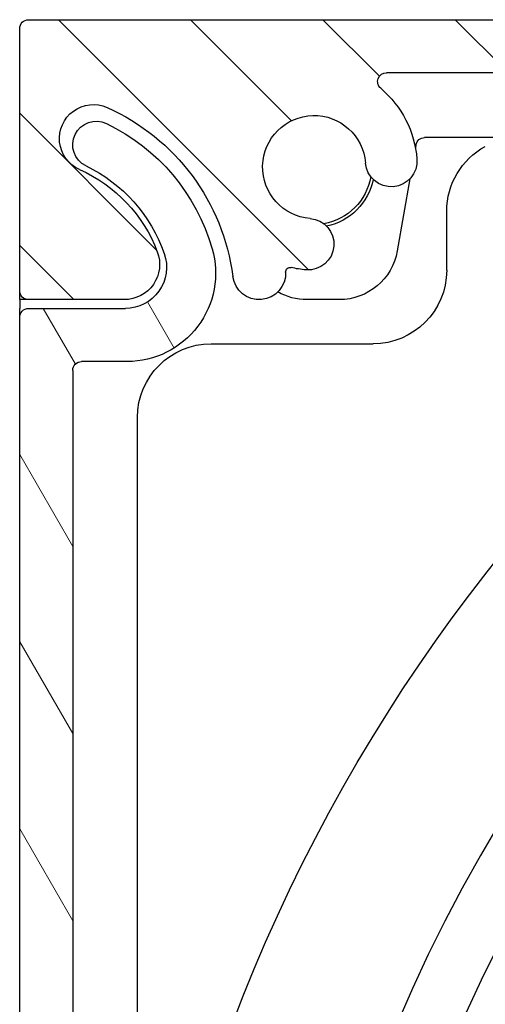
# Model space of a CAD drawing. Units: millimetres. Extents: x -988 to 5794, y -463 to 4060.
# Drawn here: x 5669 to 5684, y 2236 to 2269 of the extents above; entities that cross this region are included whole.
import ezdxf

# ---------------------------------------------------------------- set-up
doc = ezdxf.new("R2010")
doc.units = ezdxf.units.MM
for name, color, linetype in [('Storama Masslinie', 1, 'Continuous'), ('Storama Stoff', 71, 'Continuous'), ('Storama Volllinie', 7, 'Continuous')]:
    doc.layers.add(name, color=color, linetype=linetype)
doc.layers.add('Storama Schraffur', color=8, linetype='Continuous', lineweight=9)

# ---------------------------------------------------------------- blocks, each defined once
blk = doc.blocks.new('*U88')
at = {"layer": 'Storama Schraffur'}
h = blk.add_hatch(dxfattribs=at)
h.set_pattern_fill('ANSI31', color=256, scale=25.4, angle=-2.060999433588359e-12, style=0)
h.set_pattern_definition([(44.99999999999794, (75581.66860331455, 114161.249145037), (-2.245064030267208, 2.245064030267369), [])])
edge = h.paths.add_edge_path()
edge.add_ellipse((77912.87022930318, 114812.450047288), major_axis=(2.779566941196683e-14, 0.2999999999999935), ratio=1, start_angle=0, end_angle=90.00000000000325)
edge.add_line((77912.57022930318, 114812.450047288), (77912.57022930318, 114668.050047288))
edge.add_ellipse((77912.87022930318, 114668.050047288), major_axis=(-0.2999999999999999, 1.606894955638593e-14), ratio=1, start_angle=1.007951224000834e-12, end_angle=89.99999999999594)
edge.add_line((77912.87022930317, 114667.750047288), (77915.07022930316, 114667.750047288))
edge.add_ellipse((77915.07022930316, 114668.250047288), major_axis=(-2.666589822217231e-14, -0.4999999999999991), ratio=1, start_angle=0, end_angle=90.00000000000101)
edge.add_line((77915.57022930318, 114668.250047288), (77915.57022930318, 114670.250047288))
edge.add_ellipse((77915.07022930318, 114670.250047288), major_axis=(0.4999999999999981, -2.722100973448483e-14), ratio=1, start_angle=0, end_angle=90.00000000000006)
edge.add_line((77915.07022930316, 114670.750047288), (77914.87022930317, 114670.750047288))
edge.add_ellipse((77914.87022930317, 114671.250047288), major_axis=(-2.694345397832861e-14, -0.4999999999999992), ratio=1, start_angle=270.000000000001, end_angle=360.000000000001, ccw=False)
edge.add_line((77914.37022930317, 114671.250047288), (77914.37022930317, 114716.450047288))
edge.add_ellipse((77914.67022930318, 114716.450047288), major_axis=(-0.3000000000000016, 2.488130144626135e-14), ratio=1, start_angle=270.00000000000273, end_angle=359.9999999999959, ccw=False)
edge.add_line((77914.67022930318, 114716.750047288), (77924.51964544087, 114716.750047288))
edge.add_line((77924.51964544086, 114716.750047288), (77926.87022930317, 114716.750047288))
edge.add_ellipse((77926.87022930317, 114717.050047288), major_axis=(-1.82199958245756e-14, -0.3000000000000024), ratio=1, start_angle=0, end_angle=90.00000000000144)
edge.add_line((77927.17022930317, 114717.050047288), (77927.17022930317, 114717.650047288))
edge.add_line((77927.17022930317, 114717.650047288), (77926.82022930318, 114717.650047288))
edge.add_ellipse((77926.82022930318, 114717.950047288), major_axis=(-1.377908204203149e-14, -0.3000000000000024), ratio=1, start_angle=270.00000000000057, end_angle=360.00000000000057, ccw=False)
edge.add_line((77926.52022930318, 114717.950047288), (77926.52022930316, 114718.850047288))
edge.add_ellipse((77926.82022930318, 114718.850047288), major_axis=(-0.299999999999998, 1.599957145936848e-14), ratio=1, start_angle=269.9999999999993, end_angle=360.0000000000078, ccw=False)
edge.add_line((77926.82022930318, 114719.150047288), (77928.92022930317, 114719.150047288))
edge.add_ellipse((77928.92022930317, 114718.850047288), major_axis=(1.377908204203149e-14, 0.3000000000000024), ratio=1, start_angle=270.00000000000057, end_angle=359.99999999999886, ccw=False)
edge.add_line((77929.22022930317, 114718.850047288), (77929.22022930317, 114717.950047288))
edge.add_ellipse((77928.92022930317, 114717.950047288), major_axis=(0.299999999999998, -1.599957145936848e-14), ratio=1, start_angle=269.9999999999993, end_angle=359.9999999999942, ccw=False)
edge.add_line((77928.92022930317, 114717.650047288), (77928.57022930318, 114717.650047288))
edge.add_line((77928.57022930318, 114717.650047288), (77928.57022930318, 114717.050047288))
edge.add_ellipse((77928.87022930317, 114717.050047288), major_axis=(-0.2999999999999935, 2.488133397232586e-14), ratio=1, start_angle=2.690994742941982e-12, end_angle=90.0000000000027)
edge.add_line((77928.87022930317, 114716.750047288), (77931.7234381918, 114716.750047288))
edge.add_ellipse((77931.7234381918, 114718.750047288), major_axis=(-1.06663809729124e-13, -2.000000000000001), ratio=1, start_angle=0, end_angle=129.9999999986558)
edge.add_line((77933.25552707807, 114720.0356225074), (77932.70915760985, 114720.686760284))
edge.add_ellipse((77932.47934427692, 114720.4939240011), major_axis=(0.2298133329402269, 0.1928362829005671), ratio=1, start_angle=1.526666247102488e-13, end_angle=89.9999999999978)
edge.add_line((77932.28650799401, 114720.7237373341), (77931.90348577245, 114720.4023435292))
edge.add_ellipse((77932.09632205534, 114720.1725301963), major_axis=(-0.1928362829005626, 0.2298133329402245), ratio=1, start_angle=0, end_angle=90.00000000000276)
edge.add_line((77931.8665087224, 114719.9796939134), (77932.41287819063, 114719.3285561367))
edge.add_line((77932.41287819062, 114719.3285561367), (77931.1872070816, 114718.3000959613))
edge.add_line((77931.1872070816, 114718.3000959613), (77927.65187522842, 114722.5133403985))
edge.add_line((77927.65187522843, 114722.5133403985), (77928.87754633745, 114723.541800574))
edge.add_line((77928.87754633745, 114723.541800574), (77929.42391580567, 114722.8906627973))
edge.add_ellipse((77929.6537291386, 114723.0834990802), major_axis=(-0.2298133329402312, -0.1928362829006026), ratio=1, start_angle=1.812253552875408e-12, end_angle=89.99999999998879)
edge.add_line((77929.8465654215, 114722.8536857473), (77930.22958764306, 114723.1750795521))
edge.add_ellipse((77930.03675136017, 114723.404892885), major_axis=(0.1928362829005648, -0.2298133329402246), ratio=1, start_angle=4.579998741307465e-13, end_angle=90.00000000000242)
edge.add_line((77930.26656469311, 114723.5977291679), (77930.04158902973, 114723.865844723))
edge.add_ellipse((77928.50950014345, 114722.5802695037), major_axis=(1.53208888626818, 1.285575219337057), ratio=1, start_angle=0, end_angle=180.0000012074181)
edge.add_line((77926.9774112843, 114721.2946942521), (77927.0732020499, 114721.180535263))
edge.add_ellipse((77926.84338871694, 114720.9876989801), major_axis=(0.2298133329356948, 0.1928362829059405), ratio=1, start_angle=270.000000000001, end_angle=359.99999999999864, ccw=False)
edge.add_line((77927.03622499984, 114720.7578856472), (77924.48867091606, 114718.6202339551))
edge.add_ellipse((77924.29583463317, 114718.850047288), major_axis=(0.1928362829059405, -0.2298133329357036), ratio=1, start_angle=320.00000000000057, end_angle=360.00000000000074, ccw=False)
edge.add_line((77924.29583463316, 114718.550047288), (77920.02583513473, 114718.550047288))
edge.add_ellipse((77920.02583513473, 114718.850047288), major_axis=(-1.266890238549247e-14, -0.2999999999999847), ratio=1, start_angle=220.2566125763099, end_angle=360.00000000000034, ccw=False)
edge.add_ellipse((77917.57022930318, 114721.750047288), major_axis=(2.261742213278555, -2.671052631580638), ratio=1, start_angle=2.044642295226548e-13, end_angle=45.27216678919796)
edge.add_ellipse((77920.18724042426, 114721.5454066467), major_axis=(0.8723370403624888, -0.06821354712674982), ratio=1, start_angle=0, end_angle=180.000000000001)
edge.add_ellipse((77917.57022930318, 114721.750047288), major_axis=(1.744674080725066, -0.1364270942523892), ratio=1, start_angle=98.94244126894199, end_angle=360.00000000001705, ccw=False)
edge.add_ellipse((77917.36558866179, 114724.3670584091), major_axis=(0.06821354712664802, -0.872337040362501), ratio=1, start_angle=0, end_angle=179.9999999999998)
edge.add_ellipse((77917.57022930318, 114721.750047288), major_axis=(-0.2728541885068008, 3.489348161450035), ratio=1, start_angle=0, end_angle=45.27216678915501)
edge.add_ellipse((77914.67022930317, 114724.2056531196), major_axis=(0.228947368421036, -0.1938636182812059), ratio=1, start_angle=220.2566125763539, end_angle=360.0000000000119, ccw=False)
edge.add_line((77914.37022930317, 114724.2056531196), (77914.37022930317, 114750.750047288))
edge.add_ellipse((77982.37022930317, 114750.750047288), major_axis=(-68.00000000000011, 3.679873246398297e-12), ratio=1, start_angle=297.71226273054106, end_angle=360, ccw=False)
edge.add_line((77950.74808516334, 114810.950047288), (78025.11462347161, 114810.950047288))
edge.add_ellipse((78025.11462347161, 114810.650047288), major_axis=(-1.763953566546979e-15, 0.2999999999999936), ratio=1, start_angle=220.2566125763479, end_angle=360.000000000001, ccw=False)
edge.add_ellipse((78027.5702293032, 114807.750047288), major_axis=(-2.261742213280532, 2.671052631579156), ratio=1, start_angle=0, end_angle=45.27215374117002)
edge.add_ellipse((78024.9532182287, 114807.9546885254), major_axis=(-0.8723370248281623, 0.0682137457843558), ratio=1, start_angle=0, end_angle=180.0000000000021)
edge.add_ellipse((78027.5702293032, 114807.750047288), major_axis=(-1.744674049656338, 0.1364274915687113), ratio=1, start_angle=98.94245431694901, end_angle=359.99999999999983, ccw=False)
edge.add_ellipse((78027.77486994457, 114805.133036167), major_axis=(-0.06821354712637241, 0.8723370403625132), ratio=1, start_angle=9.944912941504734e-13, end_angle=179.9999999999999)
edge.add_ellipse((78027.5702293032, 114807.750047288), major_axis=(0.2728541885061826, -3.489348161453857), ratio=1, start_angle=0, end_angle=8.485447197043014)
edge.add_ellipse((78028.38861071237, 114804.1929766015), major_axis=(-0.03363211270611125, 0.1461809871184469), ratio=1, start_angle=254.7001376419039, end_angle=360.0000000000124, ccw=False)
edge.add_ellipse((78029.43773276152, 114804.150047288), major_axis=(-0.8992474707138401, 0.03679655438684115), ratio=1, start_angle=0, end_angle=174.9863412099693)
edge.add_ellipse((78037.5702293032, 114803.100047288), major_axis=(-7.239905457811186, 0.9347560975613665), ratio=1, start_angle=301.34226730483545, end_angle=359.99999999999983, ccw=False)
edge.add_ellipse((78035.07022930318, 114808.7189884694), major_axis=(-0.4674796747968534, 1.050696318472564), ratio=1, start_angle=179.9999999999983, end_angle=359.99999999999903, ccw=False)
edge.add_ellipse((78037.5702293032, 114803.100047288), major_axis=(-2.032520325202848, 4.568244862922485), ratio=1, start_angle=8.269442171808385e-14, end_angle=45.20501243409378)
edge.add_ellipse((78034.0181172554, 114804.450047288), major_axis=(-1.121719594036423, 0.4263157894739388), ratio=1, start_angle=-1.373999622392239e-12, end_angle=110.8095735776854)
edge.add_line((78034.01811725541, 114803.250047288), (78037.27022930319, 114803.250047288))
edge.add_ellipse((78037.27022930318, 114803.550047288), major_axis=(-3.376312901134664e-14, -0.2999999999999757), ratio=1, start_angle=1.017777498068325e-12, end_angle=90.00000000001796)
edge.add_line((78037.57022930318, 114803.550047288), (78037.57022930318, 114812.450047288))
edge.add_ellipse((78037.27022930318, 114812.450047288), major_axis=(0.3000000000000113, -3.376312901135064e-14), ratio=1, start_angle=4.387290573055692e-12, end_angle=89.99999999998573)
edge.add_line((78037.27022930318, 114812.750047288), (77912.87022930317, 114812.750047288))
edge = h.paths.add_edge_path(flags=0)
edge.add_line((77920.02583513474, 114810.950047288), (77945.95594639111, 114810.950047288))
edge.add_ellipse((77945.95594639111, 114810.650047288), major_axis=(2.044045271584826e-14, 0.3000000000000113), ratio=1, start_angle=211.2961672929007, end_angle=360.000000000001, ccw=False)
edge.add_ellipse((77982.37022930317, 114750.750047288), major_axis=(-36.25844432613419, 59.64365192582229), ratio=1, start_angle=0, end_angle=43.66787259455138)
edge.add_ellipse((77914.67022930318, 114768.9357559627), major_axis=(0.2897289586305223, -0.07782756922114711), ratio=1, start_angle=195.0359601125579, end_angle=360.00000000000466, ccw=False)
edge.add_line((77914.37022930318, 114768.9357559627), (77914.37022930318, 114805.2944414565))
edge.add_ellipse((77914.67022930318, 114805.2944414565), major_axis=(-0.3000000000000024, 3.376309648528447e-14), ratio=1, start_angle=220.2566125763538, end_angle=360.0000000000044, ccw=False)
edge.add_ellipse((77917.57022930318, 114807.750047288), major_axis=(-2.671052631579114, -2.261742213280496), ratio=1, start_angle=1.149543334871778e-12, end_angle=45.27216678915651)
edge.add_ellipse((77917.36558866179, 114805.1330361669), major_axis=(-0.0682135471267674, -0.8723370403624882), ratio=1, start_angle=5.088887490341627e-13, end_angle=179.9999999999999)
edge.add_ellipse((77917.57022930318, 114807.750047288), major_axis=(-0.1364270942535393, -1.744674080724977), ratio=1, start_angle=98.94244126898337, end_angle=359.9999999999996, ccw=False)
edge.add_ellipse((77920.18724042427, 114807.9546879294), major_axis=(-0.8723370403624889, -0.06821354712670996), ratio=1, start_angle=0, end_angle=179.9999991462301)
edge.add_ellipse((77917.57022930318, 114807.750047288), major_axis=(3.489348161450033, 0.2728541885066978), ratio=1, start_angle=0, end_angle=45.27216678915501)
edge.add_ellipse((77920.02583513474, 114810.650047288), major_axis=(-0.193863618281207, -0.228947368421036), ratio=1, start_angle=220.2566125763541, end_angle=359.9999999999986, ccw=False)
h = blk.add_hatch(dxfattribs=at)
h.set_pattern_fill('ANSI31', color=256, scale=25.4, angle=14.99999999999794, style=0)
h.set_pattern_definition([(59.99999999999793, (75581.66860331455, 114161.249145037), (-2.749630657015536, 1.587500000000099), [])])
edge = h.paths.add_edge_path()
edge.add_ellipse((78037.27022930318, 114802.650047288), major_axis=(0.2999999999999999, -1.591295454780872e-14), ratio=1, start_angle=9.781587779967956e-13, end_angle=89.9999999999993)
edge.add_line((78037.27022930319, 114802.950047288), (78033.98170593, 114802.950047288))
edge.add_ellipse((78033.98170592998, 114804.350047288), major_axis=(-7.458437079749244e-14, -1.399999999999999), ratio=1, start_angle=250.7951025028725, end_angle=359.9999999999999, ccw=False)
edge.add_ellipse((78037.57022930318, 114803.100047288), major_axis=(-4.910610931746759, 1.71052631578973), ratio=1, start_angle=314.88418611658625, end_angle=360.00000000000034, ccw=False)
edge.add_ellipse((78034.97022930319, 114808.5074496219), major_axis=(0.3466666666666289, -0.7209869778451286), ratio=1, start_angle=5.088887490341627e-14, end_angle=180)
edge.add_ellipse((78037.57022930318, 114803.100047288), major_axis=(-2.946666666666344, 6.128389311683576), ratio=1, start_angle=0, end_angle=48.28026940439518)
edge.add_ellipse((78033.9181750867, 114804.150047288), major_axis=(-2.883200697209193, 0.8289473684212053), ratio=1, start_angle=6.106664988409952e-13, end_angle=106.0404419761478)
edge.add_line((78033.9181750867, 114801.150047288), (78035.47022930317, 114801.150047288))
edge.add_ellipse((78035.47022930319, 114800.850047288), major_axis=(1.598236517089124e-14, 0.2999999999999999), ratio=1, start_angle=270.000000000001, end_angle=360.00000000000097, ccw=False)
edge.add_line((78035.77022930319, 114800.850047288), (78035.77022930319, 114732.150047288))
edge.add_ellipse((78035.47022930319, 114732.150047288), major_axis=(0.2999999999999707, -7.100570131867574e-15), ratio=1, start_angle=269.9999999999976, end_angle=359.99999999999926, ccw=False)
edge.add_line((78035.47022930317, 114731.850047288), (78029.77022930318, 114731.850047288))
edge.add_ellipse((78029.77022930318, 114731.550047288), major_axis=(1.487212046222276e-14, 0.3000000000000024), ratio=1, start_angle=0, end_angle=90.00000000000081)
edge.add_line((78029.47022930317, 114731.550047288), (78029.47022930317, 114718.350047288))
edge.add_ellipse((78029.77022930318, 114718.350047288), major_axis=(-0.2999999999999859, -1.781192381089452e-15), ratio=1, start_angle=0, end_angle=89.99999999999594)
edge.add_line((78029.77022930319, 114718.050047288), (78031.09902827257, 114718.050047288))
edge.add_ellipse((78031.09902827255, 114718.350047288), major_axis=(5.111861454965804e-15, -0.3000000000000468), ratio=1, start_angle=3.562221243239139e-13, end_angle=62.51357374771808)
edge.add_ellipse((78029.75356263663, 114719.050047288), major_axis=(1.611601695795267, -0.8384615384635005), ratio=1, start_angle=-2.035554996136651e-13, end_angle=58.36379118721031)
edge.add_ellipse((78031.57022930316, 114720.1363253371), major_axis=(-0.2574803149572488, -0.1539606683850757), ratio=1, start_angle=329.1226350650696, end_angle=360.0000000000074, ccw=False)
edge.add_line((78031.27022930318, 114720.1363253371), (78031.27022930318, 114729.750047288))
edge.add_ellipse((78031.57022930318, 114729.750047288), major_axis=(-0.2999999999999946, 2.48641276838486e-14), ratio=1, start_angle=270.00000000000273, end_angle=360.0000000000027, ccw=False)
edge.add_line((78031.57022930318, 114730.050047288), (78035.47022930319, 114730.050047288))
edge.add_ellipse((78035.47022930317, 114729.750047288), major_axis=(1.181902882854595e-14, 0.2999999999999757), ratio=1, start_angle=270.0000000000002, end_angle=360.0000000000019, ccw=False)
edge.add_line((78035.77022930318, 114729.750047288), (78035.77022930318, 114682.7056531196))
edge.add_ellipse((78035.47022930317, 114682.7056531196), major_axis=(0.3000000000000003, 1.781192381089538e-15), ratio=1, start_angle=220.2566125763481, end_angle=360.0000000000044, ccw=False)
edge.add_ellipse((78032.57022930318, 114680.250047288), major_axis=(2.671052631578929, 2.261742213280141), ratio=1, start_angle=-1.017777498068325e-13, end_angle=45.2721667891616)
edge.add_ellipse((78032.77486994457, 114682.8670584091), major_axis=(0.06821354712676904, 0.8723370403624883), ratio=1, start_angle=0, end_angle=179.9999999999998)
edge.add_ellipse((78032.57022930318, 114680.250047288), major_axis=(0.136427094253537, 1.744674080724994), ratio=1, start_angle=98.94244126897979, end_angle=359.99999999999983, ccw=False)
edge.add_ellipse((78029.9532181821, 114680.0454066466), major_axis=(0.8723370403624953, 0.06821354712667446), ratio=1, start_angle=2.137332745943483e-12, end_angle=179.9999999999998)
edge.add_ellipse((78032.57022930318, 114680.250047288), major_axis=(-3.489348161450063, -0.2728541885066992), ratio=1, start_angle=0, end_angle=54.01769632145749)
edge.add_ellipse((78030.58410805672, 114677.0103987894), major_axis=(0.1567990457729555, 0.255761723572326), ratio=1, start_angle=248.5424270559193, end_angle=359.9999999999977, ccw=False)
edge.add_ellipse((78037.57022930318, 114667.750047288), major_axis=(-6.805445696979501, 9.020859652242867), ratio=1, start_angle=0, end_angle=35.45273060970515)
edge.add_ellipse((78027.74780597692, 114670.850047288), major_axis=(-0.9536333326453168, 0.3009708737864767), ratio=1, start_angle=9.740448711981989e-13, end_angle=179.999999146227)
edge.add_ellipse((78037.57022930318, 114667.750047288), major_axis=(-8.86878999360149, 2.79902912621414), ratio=1, start_angle=306.49079275485894, end_angle=360.00000009180354, ccw=False)
edge.add_ellipse((78034.92022930317, 114675.4571868352), major_axis=(-0.3739263803680256, 1.087510488255108), ratio=1, start_angle=179.9999999999984, end_angle=360.0000000000001, ccw=False)
edge.add_ellipse((78037.57022930318, 114667.750047288), major_axis=(-2.276073619631553, 6.619629058944125), ratio=1, start_angle=5.70228017890958e-13, end_angle=39.91621011303781)
edge.add_ellipse((78032.43310948757, 114670.850047288), major_axis=(-0.8561866359360775, 0.5166666666667044), ratio=1, start_angle=0, end_angle=121.1089225105271)
edge.add_line((78032.43310948755, 114669.850047288), (78037.27022930318, 114669.850047288))
edge.add_ellipse((78037.27022930318, 114670.150047288), major_axis=(-6.712215418896095e-14, -0.2999999999999599), ratio=1, start_angle=5.805894428131955e-13, end_angle=90.00000000001077)
edge.add_line((78037.57022930318, 114670.150047288), (78037.5702293032, 114802.650047288))
at = {"layer": 'Storama Stoff'}
for radius in [52.28236174604103, 50.28236174604103, 48.28236174604103, 46.28236174604103]:
    blk.add_circle((77976.57022930318, 114758.3600407464), radius, dxfattribs=at)
at = {"layer": 'Storama Volllinie'}
for p, q in [((78037.27022930318, 114812.750047288), (77912.87022930317, 114812.750047288)), ((78037.57022930318, 114803.550047288), (78037.57022930318, 114812.450047288)), ((77950.74808516334, 114810.950047288), (78025.11462347161, 114810.950047288)), ((78004.4403019466, 114808.750047288), (78023.81849941383, 114808.750047288)), ((78024.11394173974, 114808.5021417413), (78024.13154462702, 114808.4023108067)), ((78024.31625429133, 114807.3547702455), (78024.7486114534, 114804.9027509327)), ((78023.07022930318, 114804.250047288), (78023.07022930316, 114806.250047288)), ((78037.5702293032, 114803.250047288), (78037.57022930318, 114803.550047288)), ((78026.71822695943, 114803.250047288), (78027.81523058456, 114803.250047288)), ((78034.01811725541, 114803.250047288), (78037.27022930318, 114803.250047288)), ((78037.27022930318, 114803.250047288), (78037.5702293032, 114803.250047288)), ((78037.5702293032, 114803.250047288), (78037.57022930318, 114802.950047288)), ((78037.27022930319, 114802.950047288), (78033.98170592998, 114802.950047288)), ((78037.57022930316, 114802.650047288), (78037.57022930318, 114802.950047288)), ((78037.57022930318, 114670.150047288), (78037.57022930316, 114802.650047288)), ((78031.07022930318, 114801.750047288), (78025.5702293032, 114801.750047288)), ((78033.9181750867, 114801.150047288), (78035.47022930319, 114801.150047288)), ((78035.77022930319, 114800.850047288), (78035.77022930316, 114732.150047288)), ((78033.57022930318, 114765.8395136724), (78033.57022930318, 114799.250047288))]:
    blk.add_line(p, q, dxfattribs=at)
for centre, radius, start, end in [((78037.27022930318, 114812.450047288), 0.3000000000000113, 2.312390475611235e-10, 90.00000000023124), ((78025.11462347161, 114810.650047288), 0.2999999999999935, 310.2566125759163, 90.00000000023124), ((78027.5702293032, 114807.750047288), 3.500000000000149, 130.2566125759164, 175.5287663177169), ((78035.07022930318, 114808.7189884694), 1.149999999999987, 293.9854139885725, 113.9854139885725), ((77976.22022930316, 114758.250047288), 57.85000000000006, 297.2134099559422, 62.78659004439577), ((78037.5702293032, 114803.100047288), 7.299999999998092, 113.9854139885725, 172.6431466830554), ((78027.5702293032, 114807.750047288), 1.74999999999999, 274.4712206341894, 175.5287663177169), ((78037.57022930318, 114803.100047288), 6.800000000000023, 115.6792886193658, 163.9595580234629), ((78034.97022930319, 114808.5074496219), 0.8000000000000037, 295.6792886193658, 115.6792886193658), ((78023.81849941383, 114808.450047288), 0.2999999999999847, 10.00000000029859, 90.00000000023124), ((78020.57022930316, 114806.250047288), 2.5, 2.312390475611235e-10, 61.64236342340713), ((78024.9532182287, 114807.9546885254), 0.8749999999999867, 175.5287663177169, 355.5287663177169), ((78037.57022930318, 114803.100047288), 5.200000000000013, 115.6792886193658, 160.7951025031952), ((78037.5702293032, 114803.100047288), 4.999999999998035, 113.9854139885725, 159.1904264220466), ((78027.5702293032, 114807.750047288), 2.050000000000014, 191.8743118047477, 258.1256751475324), ((78027.5702293032, 114807.750047288), 1.950000000000001, 189.6646692626395, 260.3353176894696), ((78027.77486994457, 114805.133036167), 0.8749999999999947, 94.47122063418948, 274.4712206341894), ((78026.71822695943, 114805.250047288), 1.999999999999978, 190.0000000002986, 270.0000000002312), ((78033.9181750867, 114804.150047288), 3.000000000000012, 163.9595580234629, 270.0000000002312), ((78034.0181172554, 114804.450047288), 1.20000000000001, 159.1904264220466, 270.0000000002312), ((78033.98170592998, 114804.350047288), 1.400000000000004, 160.7951025031952, 270.0000000002312), ((78025.57022930318, 114804.250047288), 2.499999999999986, 180.0000000002312, 270.0000000002312), ((78027.5702293032, 114807.750047288), 3.500000000003823, 274.4712206341894, 282.9566678318328), ((78028.38861071237, 114804.1929766015), 0.1500000000000002, 357.6568054730975, 102.9566678318328), ((78029.43773276152, 114804.150047288), 0.8999999999999901, 177.6568054730975, 352.6431466830554), ((78037.27022930318, 114803.550047288), 0.2999999999999757, 270.0000000002312, 2.312390475611235e-10), ((78027.81523058457, 114805.250047288), 1.999999999999988, 270.0000000002312, 299.6173212494019), ((78037.27022930318, 114802.650047288), 0.3000000000000009, 2.312390475611235e-10, 90.00000000023124), ((78031.07022930318, 114799.250047288), 2.5, 2.312390475611235e-10, 90.00000000023124), ((78035.47022930319, 114800.850047288), 0.3000000000000009, 2.312390475611235e-10, 90.00000000023124)]:
    blk.add_arc(centre, radius, start, end, dxfattribs=at)

msp = doc.modelspace()

# ---------------------------------------------------------------- block references
at = {"layer": 'Storama Masslinie', "xscale": -1}
msp.add_blockref('*U88', (83706.21700818717, -112543.7664353334), dxfattribs=at)

doc.saveas('drawing.dxf')
